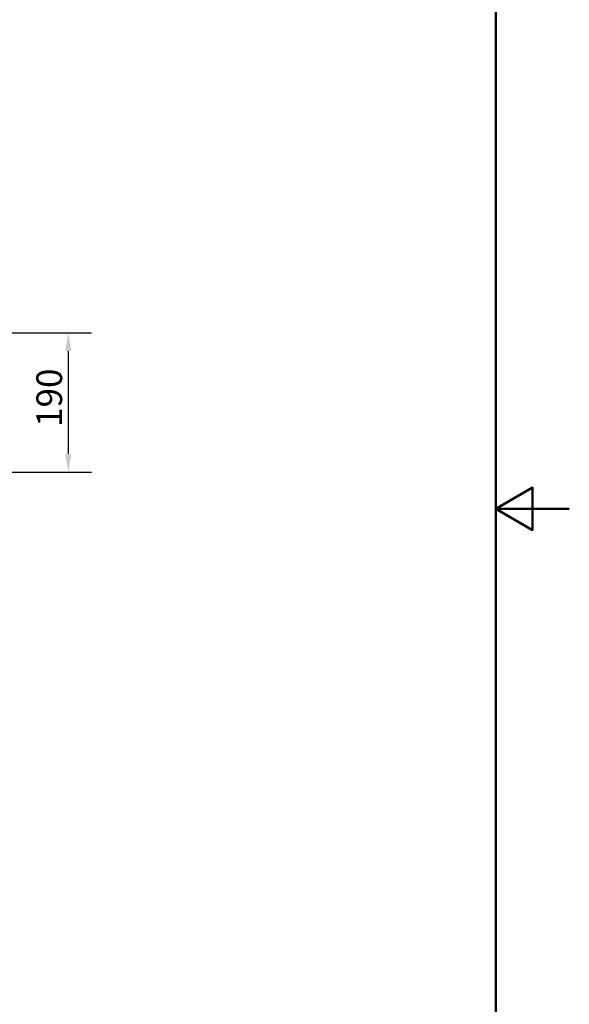
# Paper-space layout 'DF_1' of a CAD drawing. Units: millimetres. Extents: x 0 to 2100, y 0 to 4301.
# Drawn here: x 1353 to 2100, y 811 to 2150 of the extents above; entities that cross this region are included whole.
import ezdxf

# ---------------------------------------------------------------- set-up
doc = ezdxf.new("R2010")
doc.units = ezdxf.units.MM
doc.header["$LTSCALE"] = 10
doc.layers.add('Dimensions(ISO)', color=7, linetype='Continuous', lineweight=25)
doc.layers.add('Sketch Geometry(ISO)', color=7, linetype='Continuous', lineweight=50)
doc.styles.add('Text_3.5mm', font='arial.ttf', dxfattribs={"width": 0.9})
doc.dimstyles.new('KS-STANDARD', dxfattribs={"dimscale": 10, "dimtxt": 3.5, "dimasz": 2.5, "dimexe": 3.175, "dimexo": 0, "dimgap": 0.8, "dimtad": 1, "dimdec": 1, "dimrnd": 1e-08, "dimtxsty": 'Text_3.5mm', "dimcen": 0.09, "dimdle": 10, "dimclrd": 7, "dimclre": 7, "dimclrt": 7, "dimadec": 0, "dimazin": 2, "dimtfac": 0.714286, "dimtdec": 4, "dimtmove": 0, "dimatfit": 3, "dimfxl": 1, "dimtolj": 1, "dimlwd": 25, "dimlwe": 25, "dimarcsym": 0})

# ---------------------------------------------------------------- blocks, each defined once
blk = doc.blocks.new('*D33')
at = {"layer": 'Defpoints', "color": 0, "linetype": 'Continuous', "transparency": 16777216}
for p in [(1306.7, 1724.5), (996.8, 1534.6), (1419, 1534.6)]:
    blk.add_point(p, dxfattribs=at)
at = {"layer": 'Dimensions(ISO)', "color": 7, "linetype": 'Continuous', "lineweight": 25, "transparency": 16777216}
for p, q in [((1306.7, 1724.5), (1450.7, 1724.5)), ((1419, 1699.5), (1419, 1559.6)), ((996.8, 1534.6), (1450.7, 1534.6))]:
    blk.add_line(p, q, dxfattribs=at)
at = {"layer": 'Dimensions(ISO)', "color": 7, "linetype": 'Continuous', "transparency": 16777216}
for points in [[(1414.8, 1699.5), (1423.2, 1699.5), (1419, 1724.5)], [(1414.8, 1559.6), (1423.2, 1559.6), (1419, 1534.6)]]:
    blk.add_solid(points, dxfattribs=at)
at = {"layer": 'Dimensions(ISO)', "color": 7, "linetype": 'Continuous', "lineweight": 25, "transparency": 16777216, "insert": (1393.1, 1596.3), "char_height": 35, "attachment_point": 4, "rotation": 90, "style": 'Text_3.5mm'}
blk.add_mtext('\\A1;190', dxfattribs=at)
blk = doc.blocks.new('Borders Default Border')
at = {"layer": 'Sketch Geometry(ISO)', "flags": 128}
for points in [[(10, 10), (10, 287), (200, 287), (200, 10), (10, 10)], [(210, 148.5), (200, 148.5), (205, 151.39), (205, 145.61), (200, 148.5)]]:
    blk.add_lwpolyline(points, dxfattribs=at)

psp = doc.layouts.new('DF_1')

# ---------------------------------------------------------------- block references
at = {"xscale": 10, "yscale": 10, "zscale": 10}
psp.add_blockref('Borders Default Border', (0, 0), dxfattribs=at)

# ---------------------------------------------------------------- dimensions: what is measured, and where the dimension line sits
at = {"layer": 'Dimensions(ISO)', "color": 7, "linetype": 'Continuous', "lineweight": 25}
dim = psp.add_linear_dim(base=(1419, 1534.63), p1=(1306.7, 1724.52), p2=(996.78, 1534.63), angle=90, dimstyle='KS-STANDARD', override={"dimgap": 0.8, "dimdec": 0, "dimtol": 0, "dimlim": 0, "dimtp": 0, "dimtm": 0, "dimtdec": 0, "dimtofl": 0, "dimatfit": 1}, dxfattribs=at)
dim.commit()
dim.dimension.update_dxf_attribs({"geometry": '*D33', "text_midpoint": (1419, 1629.58), "dimtype": 160})

doc.saveas('drawing.dxf')
